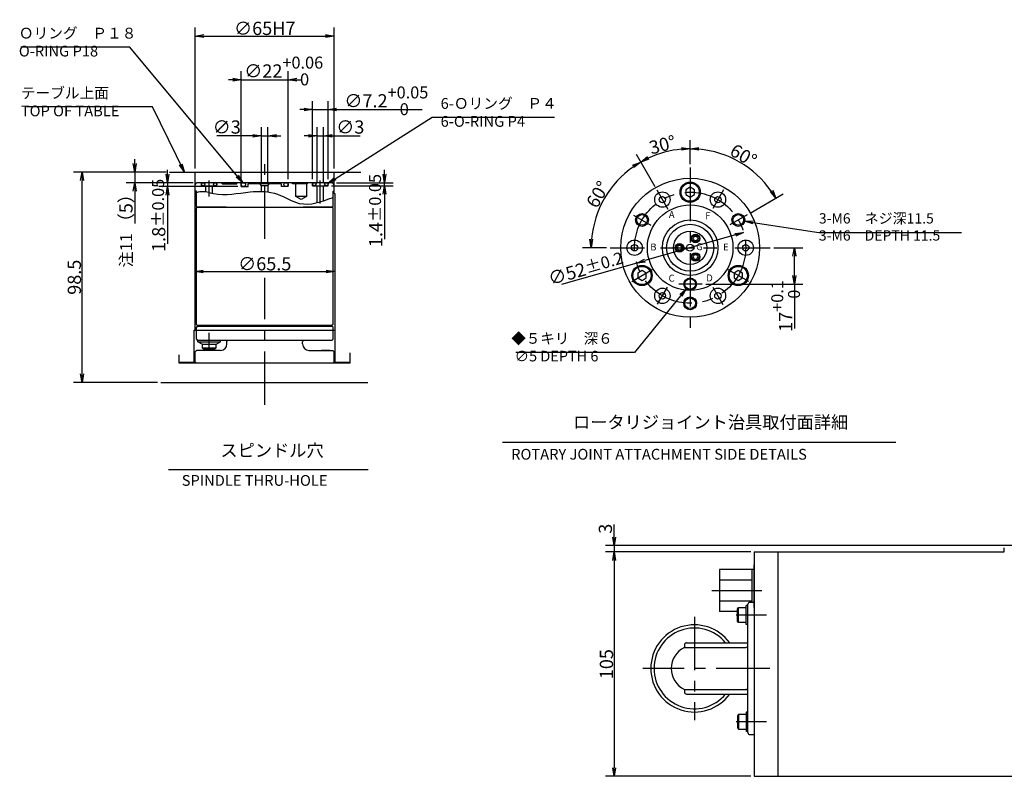
# Model space of a CAD drawing. Extents: x -96 to 1655, y 0 to 1287.
# Drawn here: x 78 to 539, y 933 to 1287 of the extents above; entities that cross this region are included whole.
import ezdxf

# ---------------------------------------------------------------- set-up
doc = ezdxf.new("R2010")
doc.units = 0
doc.header["$LTSCALE"] = 20
doc.linetypes.add('CENTER', pattern=[2, 1.25, -0.25, 0.25, -0.25])
doc.layers.get('0').update_dxf_attribs({"linetype": 'CONTINUOUS'})
doc.layers.add('MAIN0', color=7, linetype='CONTINUOUS')
doc.layers.add('MAIN1', color=7, linetype='CONTINUOUS')
doc.styles.add('KNJYOKO', font='TXT', dxfattribs={"bigfont": 'BIGFONT'})
doc.dimstyles.new('MAIN001', dxfattribs={"dimtxt": 6.2, "dimasz": 4, "dimexe": 4, "dimexo": 1.6, "dimgap": 0.09, "dimtad": 1, "dimdec": 3, "dimtxsty": 'STANDARD', "dimcen": 0.09, "dimaunit": 1, "dimazin": 3, "dimtfac": 0.903226, "dimtdec": 4, "dimtmove": 0, "dimatfit": 3, "dimtvp": 0.580645, "dimtolj": 1, "dimtzin": 0})

# ---------------------------------------------------------------- blocks, each defined once
blk = doc.blocks.new('_OPEN')
at = {"color": 0, "linetype": 'BYBLOCK'}
for p, q in [((-1, 0.166667), (0, 0)), ((0, 0), (-1, -0.166667)), ((0, 0), (-1, 0))]:
    blk.add_line(p, q, dxfattribs=at)
blk = doc.blocks.new('*D72')
at = {"layer": 'MAIN0', "color": 0, "linetype": 'BYBLOCK'}
for p, q in [((391.64, 1219.29), (391.64, 1230.49)), ((375.21, 1208.64), (366.49, 1223.75))]:
    blk.add_line(p, q, dxfattribs=at)
blk.add_arc((391.64, 1180.19), 46.29, 94.9506, 115.0494, dxfattribs=at)
at = {"layer": 'MAIN0', "color": 0, "linetype": 'BYBLOCK', "xscale": 4, "yscale": 4, "zscale": 4}
for p, rotation in [((391.64, 1226.49), 360), ((368.49, 1220.28), 210.0000000000003)]:
    blk.add_blockref('_OPEN', p, dxfattribs=dict(at, rotation=rotation))
at = {"layer": 'MAIN0', "color": 0, "linetype": 'BYBLOCK', "insert": (378.72, 1228.39), "char_height": 6.2, "attachment_point": 5, "rotation": 15}
blk.add_mtext('\\A1;30°', dxfattribs=at)
blk = doc.blocks.new('*D73')
at = {"layer": 'MAIN0', "color": 0, "linetype": 'BYBLOCK'}
for p, q in [((375.21, 1208.64), (366.49, 1223.75)), ((352.54, 1180.19), (341.34, 1180.19))]:
    blk.add_line(p, q, dxfattribs=at)
blk.add_arc((391.64, 1180.19), 46.29, 124.9506, 175.0494, dxfattribs=at)
at = {"layer": 'MAIN0', "color": 0, "linetype": 'BYBLOCK', "xscale": 4, "yscale": 4, "zscale": 4}
for p, rotation in [((368.49, 1220.28), 30.00000000000034), ((345.34, 1180.19), 270)]:
    blk.add_blockref('_OPEN', p, dxfattribs=dict(at, rotation=rotation))
at = {"layer": 'MAIN0', "color": 0, "linetype": 'BYBLOCK', "insert": (348.43, 1205.14), "char_height": 6.2, "attachment_point": 5, "rotation": 60}
blk.add_mtext('\\A1;60°', dxfattribs=at)
blk = doc.blocks.new('*D74')
at = {"layer": 'MAIN0', "color": 0, "linetype": 'BYBLOCK'}
for p, q in [((391.64, 1219.29), (391.64, 1230.49)), ((419.73, 1196.41), (435.19, 1205.34))]:
    blk.add_line(p, q, dxfattribs=at)
blk.add_arc((391.64, 1180.19), 46.29, 34.9506, 85.0494, dxfattribs=at)
at = {"layer": 'MAIN0', "color": 0, "linetype": 'BYBLOCK', "xscale": 4, "yscale": 4, "zscale": 4}
for p, rotation in [((391.64, 1226.49), 180), ((431.73, 1203.34), 300.0000000000001)]:
    blk.add_blockref('_OPEN', p, dxfattribs=dict(at, rotation=rotation))
at = {"layer": 'MAIN0', "color": 0, "linetype": 'BYBLOCK', "insert": (416.58, 1223.4), "char_height": 6.2, "attachment_point": 5, "rotation": 330}
blk.add_mtext('\\A1;60°', dxfattribs=at)
blk = doc.blocks.new('*D75')
at = {"layer": 'MAIN0', "color": 0, "linetype": 'BYBLOCK'}
for p, q in [((430.74, 1180.19), (444.42, 1180.19)), ((440.42, 1167.19), (440.42, 1176.19)), ((398.91, 1163.19), (444.42, 1163.19)), ((440.42, 1163.19), (440.42, 1142.46))]:
    blk.add_line(p, q, dxfattribs=at)
at = {"layer": 'MAIN0', "color": 0, "linetype": 'BYBLOCK', "xscale": 4, "yscale": 4, "zscale": 4}
for p, rotation in [((440.42, 1180.19), 90), ((440.42, 1163.19), 270)]:
    blk.add_blockref('_OPEN', p, dxfattribs=dict(at, rotation=rotation))
at = {"layer": 'MAIN0', "color": 0, "linetype": 'BYBLOCK', "insert": (436.32, 1152.91), "char_height": 6.2, "attachment_point": 5, "rotation": 90}
blk.add_mtext('\\A1;17\\H0.903226x;\\S+0.1^  0;', dxfattribs=at)
blk = doc.blocks.new('*D76')
at = {"layer": 'MAIN0', "color": 0, "linetype": 'BYBLOCK'}
for p, q in [((160.09, 1217.23), (160.09, 1283.26)), ((225.09, 1217.23), (225.09, 1283.26)), ((164.09, 1279.26), (221.09, 1279.26))]:
    blk.add_line(p, q, dxfattribs=at)
at = {"layer": 'MAIN0', "color": 0, "linetype": 'BYBLOCK', "xscale": 4, "yscale": 4, "zscale": 4, "rotation": 180}
blk.add_blockref('_OPEN', (160.09, 1279.26), dxfattribs=at)
at = {"layer": 'MAIN0', "color": 0, "linetype": 'BYBLOCK', "xscale": 4, "yscale": 4, "zscale": 4}
blk.add_blockref('_OPEN', (225.09, 1279.26), dxfattribs=at)
at = {"layer": 'MAIN0', "color": 0, "linetype": 'BYBLOCK', "insert": (192.59, 1282.86), "char_height": 6.2, "attachment_point": 5}
blk.add_mtext('\\A1;∅65H7', dxfattribs=at)
blk = doc.blocks.new('*D77')
at = {"layer": 'MAIN0', "color": 0, "linetype": 'BYBLOCK'}
blk.add_line((163.84, 1169.07), (221.34, 1169.07), dxfattribs=at)
at = {"layer": 'MAIN0', "color": 0, "linetype": 'BYBLOCK', "xscale": 4, "yscale": 4, "zscale": 4, "rotation": 180}
blk.add_blockref('_OPEN', (159.84, 1169.07), dxfattribs=at)
at = {"layer": 'MAIN0', "color": 0, "linetype": 'BYBLOCK', "xscale": 4, "yscale": 4, "zscale": 4}
blk.add_blockref('_OPEN', (225.34, 1169.07), dxfattribs=at)
at = {"layer": 'MAIN0', "color": 0, "linetype": 'BYBLOCK', "insert": (192.59, 1172.67), "char_height": 6.2, "attachment_point": 5}
blk.add_mtext('\\A1;∅65.5', dxfattribs=at)
blk = doc.blocks.new('*D78')
at = {"layer": 'MAIN0', "color": 0, "linetype": 'BYBLOCK'}
for p, q in [((146.41, 1215.63), (103.1, 1215.63)), ((107.1, 1121.13), (107.1, 1211.63)), ((142.35, 1117.13), (103.1, 1117.13))]:
    blk.add_line(p, q, dxfattribs=at)
at = {"layer": 'MAIN0', "color": 0, "linetype": 'BYBLOCK', "xscale": 4, "yscale": 4, "zscale": 4}
for p, rotation in [((107.1, 1215.63), 90), ((107.1, 1117.13), 270)]:
    blk.add_blockref('_OPEN', p, dxfattribs=dict(at, rotation=rotation))
at = {"layer": 'MAIN0', "color": 0, "linetype": 'BYBLOCK', "insert": (103.5, 1166.38), "char_height": 6.2, "attachment_point": 5, "rotation": 90}
blk.add_mtext('\\A1;98.5', dxfattribs=at)
blk = doc.blocks.new('*D79')
at = {"layer": 'MAIN0', "color": 0, "linetype": 'BYBLOCK'}
for p, q in [((214.99, 1212.23), (214.99, 1248.86)), ((222.19, 1212.23), (222.19, 1248.86)), ((210.99, 1244.86), (208.99, 1244.86)), ((214.99, 1244.86), (222.19, 1244.86)), ((226.19, 1244.86), (266.29, 1244.86))]:
    blk.add_line(p, q, dxfattribs=at)
at = {"layer": 'MAIN0', "color": 0, "linetype": 'BYBLOCK', "xscale": 4, "yscale": 4, "zscale": 4}
blk.add_blockref('_OPEN', (214.99, 1244.86), dxfattribs=at)
at = {"layer": 'MAIN0', "color": 0, "linetype": 'BYBLOCK', "xscale": 4, "yscale": 4, "zscale": 4, "rotation": 180}
blk.add_blockref('_OPEN', (222.19, 1244.86), dxfattribs=at)
at = {"layer": 'MAIN0', "color": 0, "linetype": 'BYBLOCK', "insert": (249.49, 1248.96), "char_height": 6.2, "attachment_point": 5}
blk.add_mtext('\\A1;∅7.2\\H0.903226x;\\S+0.05^  0   ;', dxfattribs=at)
blk = doc.blocks.new('*D80')
at = {"layer": 'MAIN0', "color": 0, "linetype": 'BYBLOCK'}
for p, q in [((217.09, 1210.83), (217.09, 1236.58)), ((220.09, 1210.83), (220.09, 1236.58)), ((213.09, 1232.58), (211.09, 1232.58)), ((217.09, 1232.58), (220.09, 1232.58)), ((224.09, 1232.58), (237.22, 1232.58))]:
    blk.add_line(p, q, dxfattribs=at)
at = {"layer": 'MAIN0', "color": 0, "linetype": 'BYBLOCK', "xscale": 4, "yscale": 4, "zscale": 4}
blk.add_blockref('_OPEN', (217.09, 1232.58), dxfattribs=at)
at = {"layer": 'MAIN0', "color": 0, "linetype": 'BYBLOCK', "xscale": 4, "yscale": 4, "zscale": 4, "rotation": 180}
blk.add_blockref('_OPEN', (220.09, 1232.58), dxfattribs=at)
at = {"layer": 'MAIN0', "color": 0, "linetype": 'BYBLOCK', "insert": (232.62, 1236.68), "char_height": 6.2, "attachment_point": 5}
blk.add_mtext('\\A1;∅3', dxfattribs=at)
blk = doc.blocks.new('*D81')
at = {"layer": 'MAIN0', "color": 0, "linetype": 'BYBLOCK'}
for p, q in [((181.59, 1212.23), (181.59, 1262.81)), ((203.59, 1212.23), (203.59, 1262.81)), ((177.59, 1258.81), (175.59, 1258.81)), ((181.59, 1258.81), (203.59, 1258.81)), ((207.59, 1258.81), (209.59, 1258.81))]:
    blk.add_line(p, q, dxfattribs=at)
at = {"layer": 'MAIN0', "color": 0, "linetype": 'BYBLOCK', "xscale": 4, "yscale": 4, "zscale": 4}
blk.add_blockref('_OPEN', (181.59, 1258.81), dxfattribs=at)
at = {"layer": 'MAIN0', "color": 0, "linetype": 'BYBLOCK', "xscale": 4, "yscale": 4, "zscale": 4, "rotation": 180}
blk.add_blockref('_OPEN', (203.59, 1258.81), dxfattribs=at)
at = {"layer": 'MAIN0', "color": 0, "linetype": 'BYBLOCK', "insert": (201.47, 1262.91), "char_height": 6.2, "attachment_point": 5}
blk.add_mtext('\\A1;∅22\\H0.903226x;\\S+0.06^  0;', dxfattribs=at)
blk = doc.blocks.new('*D82')
at = {"layer": 'MAIN0', "color": 0, "linetype": 'BYBLOCK'}
for p, q in [((191.09, 1210.73), (191.09, 1236.58)), ((194.09, 1210.73), (194.09, 1236.58)), ((187.09, 1232.58), (170.21, 1232.58)), ((191.09, 1232.58), (194.09, 1232.58)), ((198.09, 1232.58), (200.09, 1232.58))]:
    blk.add_line(p, q, dxfattribs=at)
at = {"layer": 'MAIN0', "color": 0, "linetype": 'BYBLOCK', "xscale": 4, "yscale": 4, "zscale": 4}
blk.add_blockref('_OPEN', (191.09, 1232.58), dxfattribs=at)
at = {"layer": 'MAIN0', "color": 0, "linetype": 'BYBLOCK', "xscale": 4, "yscale": 4, "zscale": 4, "rotation": 180}
blk.add_blockref('_OPEN', (194.09, 1232.58), dxfattribs=at)
at = {"layer": 'MAIN0', "color": 0, "linetype": 'BYBLOCK', "insert": (174.81, 1236.68), "char_height": 6.2, "attachment_point": 5}
blk.add_mtext('\\A1;∅3', dxfattribs=at)
blk = doc.blocks.new('*D83')
at = {"layer": 'MAIN0', "color": 0, "linetype": 'BYBLOCK'}
for p, q in [((131.76, 1219.63), (131.76, 1221.63)), ((146.41, 1215.63), (127.76, 1215.63)), ((131.76, 1215.63), (131.76, 1210.63)), ((159.07, 1210.63), (127.76, 1210.63)), ((131.76, 1206.63), (131.76, 1191.52))]:
    blk.add_line(p, q, dxfattribs=at)
at = {"layer": 'MAIN0', "color": 0, "linetype": 'BYBLOCK', "xscale": 4, "yscale": 4, "zscale": 4}
for p, rotation in [((131.76, 1215.63), 270), ((131.76, 1210.63), 90)]:
    blk.add_blockref('_OPEN', p, dxfattribs=dict(at, rotation=rotation))
at = {"layer": 'MAIN0', "color": 0, "linetype": 'BYBLOCK', "insert": (127.66, 1198.72), "char_height": 6.2, "attachment_point": 5, "rotation": 90, "style": 'KNJYOKO'}
blk.add_mtext('\\A1;（5）', dxfattribs=at)
blk = doc.blocks.new('*D84')
at = {"layer": 'MAIN0', "color": 0, "linetype": 'BYBLOCK'}
for p, q in [((248.6, 1214.63), (248.6, 1216.63)), ((223.79, 1209.23), (252.6, 1209.23)), ((226.11, 1210.63), (252.6, 1210.63)), ((248.6, 1209.23), (248.6, 1210.63)), ((248.6, 1205.23), (248.6, 1184.24))]:
    blk.add_line(p, q, dxfattribs=at)
at = {"layer": 'MAIN0', "color": 0, "linetype": 'BYBLOCK', "xscale": 4, "yscale": 4, "zscale": 4}
for p, rotation in [((248.6, 1210.63), 269.9999999998267), ((248.6, 1209.23), 89.99999999982668)]:
    blk.add_blockref('_OPEN', p, dxfattribs=dict(at, rotation=rotation))
at = {"layer": 'MAIN0', "color": 0, "linetype": 'BYBLOCK', "insert": (244.5, 1197.59), "char_height": 6.2, "attachment_point": 5, "rotation": 90}
blk.add_mtext('\\A1;1.4\\H0.903226x;±0.05', dxfattribs=at)
blk = doc.blocks.new('*D85')
at = {"layer": 'MAIN0', "color": 0, "linetype": 'BYBLOCK'}
for p, q in [((147.08, 1214.63), (147.08, 1216.63)), ((159.07, 1210.63), (143.08, 1210.63)), ((179.99, 1208.83), (143.08, 1208.83)), ((147.08, 1210.63), (147.08, 1208.83)), ((147.08, 1204.83), (147.08, 1181.99))]:
    blk.add_line(p, q, dxfattribs=at)
at = {"layer": 'MAIN0', "color": 0, "linetype": 'BYBLOCK', "xscale": 4, "yscale": 4, "zscale": 4}
for p, rotation in [((147.08, 1210.63), 270.0000000004342), ((147.08, 1208.83), 90.00000000043424)]:
    blk.add_blockref('_OPEN', p, dxfattribs=dict(at, rotation=rotation))
at = {"layer": 'MAIN0', "color": 0, "linetype": 'BYBLOCK', "insert": (142.98, 1195.34), "char_height": 6.2, "attachment_point": 5, "rotation": 90}
blk.add_mtext('\\A1;1.8\\H0.903226x;±0.05', dxfattribs=at)
blk = doc.blocks.new('*D86')
at = {"layer": 'MAIN0', "color": 0, "linetype": 'BYBLOCK'}
for p, q in [((412.79, 1186.25), (370.49, 1174.14)), ((366.64, 1173.03), (331.38, 1162.94))]:
    blk.add_line(p, q, dxfattribs=at)
at = {"layer": 'MAIN0', "color": 0, "linetype": 'BYBLOCK', "xscale": 4, "yscale": 4, "zscale": 4}
for p, rotation in [((416.63, 1187.35), 15.97807984522399), ((366.64, 1173.03), 195.978079845224)]:
    blk.add_blockref('_OPEN', p, dxfattribs=dict(at, rotation=rotation))
at = {"layer": 'MAIN0', "color": 0, "linetype": 'BYBLOCK', "insert": (342.8, 1170.47), "char_height": 6.2, "attachment_point": 5, "rotation": 15.9781}
blk.add_mtext('\\A1;∅52\\H0.903226x;±0.2', dxfattribs=at)
blk = doc.blocks.new('*D93')
at = {"layer": 'MAIN0', "color": 0, "linetype": 'BYBLOCK'}
for p, q in [((356.06, 1044.79), (356.06, 1050.67)), ((545.03, 1040.79), (352.06, 1040.79)), ((420.03, 1037.79), (352.06, 1037.79)), ((356.06, 1040.79), (356.06, 1037.79)), ((356.06, 1033.79), (356.06, 1031.79))]:
    blk.add_line(p, q, dxfattribs=at)
at = {"layer": 'MAIN0', "color": 0, "linetype": 'BYBLOCK', "xscale": 4, "yscale": 4, "zscale": 4}
for p, rotation in [((356.06, 1040.79), 270), ((356.06, 1037.79), 90)]:
    blk.add_blockref('_OPEN', p, dxfattribs=dict(at, rotation=rotation))
at = {"layer": 'MAIN0', "color": 0, "linetype": 'BYBLOCK', "insert": (351.96, 1048.67), "char_height": 6.2, "attachment_point": 5, "rotation": 90}
blk.add_mtext('\\A1;3', dxfattribs=at)
blk = doc.blocks.new('*D94')
at = {"layer": 'MAIN0', "color": 0, "linetype": 'BYBLOCK'}
for p, q in [((420.03, 1037.79), (352.06, 1037.79)), ((356.06, 1033.79), (356.06, 936.79)), ((420.03, 932.79), (352.06, 932.79))]:
    blk.add_line(p, q, dxfattribs=at)
at = {"layer": 'MAIN0', "color": 0, "linetype": 'BYBLOCK', "xscale": 4, "yscale": 4, "zscale": 4}
for p, rotation in [((356.06, 1037.79), 90), ((356.06, 932.79), 270)]:
    blk.add_blockref('_OPEN', p, dxfattribs=dict(at, rotation=rotation))
at = {"layer": 'MAIN0', "color": 0, "linetype": 'BYBLOCK', "insert": (352.46, 985.29), "char_height": 6.2, "attachment_point": 5, "rotation": 90}
blk.add_mtext('\\A1;105', dxfattribs=at)

msp = doc.modelspace()

# ---------------------------------------------------------------- linework, layer by layer
at = {"layer": 'MAIN0', "color": 12, "linetype": 'CENTER'}
for p, q in [((192.592, 1184.3703), (192.592, 1222.2799)), ((192.592, 1106.6902), (192.592, 1166.0703))]:
    msp.add_line(p, q, dxfattribs=at)
at = {"layer": 'MAIN0', "color": 3, "linetype": 'CENTER'}
for p, q in [((391.6377, 1217.6911), (391.6377, 1142.6911)), ((166.592, 1204.2357), (166.592, 1211.6628)), ((218.592, 1200.9505), (218.592, 1211.6628)), ((376.0107, 1207.2578), (381.1968, 1198.2753)), ((407.2387, 1207.2127), (402.2533, 1198.5779)), ((365.1479, 1195.485), (373.2641, 1190.7991)), ((418.3474, 1195.6119), (410.2729, 1190.9501)), ((354.1377, 1180.1911), (370.2346, 1180.1911)), ((377.822, 1180.1911), (393.7817, 1180.1911)), ((397.9163, 1180.1911), (404.0767, 1180.1911)), ((412.5071, 1180.1911), (429.1377, 1180.1911)), ((364.2867, 1164.4), (373.928, 1169.9663)), ((419.0994, 1164.336), (409.4719, 1169.8945)), ((376.3668, 1153.7411), (380.9958, 1161.7588)), ((397.3058, 1163.1911), (386.2841, 1163.1911)), ((407.0829, 1153.4392), (402.3501, 1161.6366)), ((166.592, 1132.4491), (166.592, 1140.3553)), ((427.3292, 1008.2905), (413.1255, 1008.2905)), ((427.3292, 958.2905), (413.1255, 958.2905))]:
    msp.add_line(p, q, dxfattribs=at)
at = {"layer": 'MAIN0', "color": 3, "linetype": 'CONTINUOUS'}
for p, q in [((148.0146, 1215.6341), (237.5726, 1215.6341)), ((160.092, 1205.6341), (160.092, 1215.6341)), ((225.092, 1205.6341), (225.092, 1215.6341)), ((160.092, 1209.6341), (160.6693, 1210.6341)), ((160.092, 1206.6341), (160.092, 1209.6341)), ((224.5146, 1210.6341), (160.6693, 1210.6341)), ((162.992, 1209.2341), (162.992, 1210.6341)), ((162.992, 1209.2341), (170.192, 1209.2341)), ((165.092, 1206.418), (165.092, 1209.2341)), ((168.092, 1205.6905), (168.092, 1209.2341)), ((170.192, 1209.2341), (170.192, 1210.6341)), ((172.592, 1210.1341), (172.592, 1210.6341)), ((172.592, 1210.1341), (179.592, 1210.1341)), ((179.592, 1210.1341), (179.592, 1210.6341)), ((181.592, 1208.8341), (181.592, 1210.6341)), ((181.592, 1208.8341), (184.792, 1208.8341)), ((200.392, 1210.1341), (184.792, 1210.1341)), ((184.792, 1208.8341), (184.792, 1210.1341)), ((191.092, 1209.1341), (190.5146, 1210.1341)), ((191.092, 1206.5253), (191.092, 1209.1341)), ((194.092, 1209.1341), (191.092, 1209.1341)), ((194.092, 1209.1341), (194.6693, 1210.1341)), ((194.092, 1209.1341), (194.092, 1206.2874)), ((200.392, 1208.8341), (200.392, 1210.1341)), ((203.592, 1208.8341), (200.392, 1208.8341)), ((203.592, 1208.8341), (203.592, 1210.6341)), ((205.592, 1210.1341), (205.592, 1210.6341)), ((212.592, 1210.1341), (205.592, 1210.1341)), ((207.092, 1209.7341), (206.692, 1210.1341)), ((207.092, 1204.1341), (207.092, 1209.7341)), ((212.492, 1210.1341), (212.092, 1209.7341)), ((212.092, 1209.7341), (212.092, 1204.1341)), ((212.592, 1210.1341), (212.592, 1210.6341)), ((214.992, 1209.2341), (214.992, 1210.6341)), ((214.992, 1209.2341), (222.192, 1209.2341)), ((217.092, 1201.3122), (217.092, 1209.2341)), ((220.092, 1202.1699), (220.092, 1209.2341)), ((222.192, 1209.2341), (222.192, 1210.6341)), ((225.092, 1209.6341), (224.5146, 1210.6341)), ((225.092, 1206.6341), (225.092, 1209.6341)), ((391.6377, 1208.5005), (389.6377, 1207.3458)), ((389.6377, 1207.3458), (389.6377, 1205.0364)), ((393.6377, 1207.3458), (391.6377, 1208.5005)), ((393.6377, 1205.0364), (393.6377, 1207.3458)), ((159.842, 1205.6341), (159.842, 1141.6341)), ((159.842, 1205.6341), (160.092, 1205.6341)), ((160.592, 1206.6341), (160.092, 1206.6341)), ((160.592, 1199.5341), (160.592, 1206.6341)), ((212.092, 1204.1341), (207.092, 1204.1341)), ((209.592, 1202.6907), (207.092, 1204.1341)), ((212.092, 1204.1341), (209.592, 1202.6907)), ((224.592, 1199.5341), (224.592, 1206.6341)), ((224.592, 1206.6341), (225.092, 1206.6341)), ((225.092, 1205.6341), (225.342, 1205.6341)), ((225.342, 1205.6341), (225.342, 1141.6341)), ((389.6377, 1205.0364), (391.6377, 1203.8817)), ((391.6377, 1203.8817), (393.6377, 1205.0364)), ((160.992, 1199.1341), (160.592, 1199.5341)), ((160.592, 1198.7341), (160.992, 1199.1341)), ((160.592, 1144.3341), (160.592, 1198.7341)), ((174.592, 1199.1341), (160.992, 1199.1341)), ((160.992, 1199.1341), (224.192, 1199.1341)), ((224.192, 1199.1341), (210.592, 1199.1341)), ((224.192, 1199.1341), (224.592, 1199.5341)), ((224.592, 1198.7341), (224.192, 1199.1341)), ((224.592, 1144.3341), (224.592, 1198.7341)), ((393.5604, 1185.5212), (392.983, 1184.5212)), ((392.983, 1184.5212), (393.5604, 1183.5212)), ((394.7151, 1185.5212), (393.5604, 1185.5212)), ((395.2924, 1184.5212), (394.7151, 1185.5212)), ((394.7151, 1183.5212), (395.2924, 1184.5212)), ((386.0604, 1181.1911), (385.483, 1180.1911)), ((385.483, 1180.1911), (386.0604, 1179.1911)), ((387.2151, 1181.1911), (386.0604, 1181.1911)), ((387.7924, 1180.1911), (387.2151, 1181.1911)), ((387.2151, 1179.1911), (387.7924, 1180.1911)), ((393.5604, 1183.5212), (394.7151, 1183.5212)), ((386.0604, 1179.1911), (387.2151, 1179.1911)), ((393.5604, 1176.8609), (392.983, 1175.8609)), ((392.983, 1175.8609), (393.5604, 1174.8609)), ((394.7151, 1176.8609), (393.5604, 1176.8609)), ((393.5604, 1174.8609), (394.7151, 1174.8609)), ((395.2924, 1175.8609), (394.7151, 1176.8609)), ((394.7151, 1174.8609), (395.2924, 1175.8609)), ((369.1211, 1169.5005), (367.1211, 1168.3458)), ((367.1211, 1168.3458), (367.1211, 1166.0364)), ((367.1211, 1166.0364), (369.1211, 1164.8817)), ((371.1211, 1168.3458), (369.1211, 1169.5005)), ((369.1211, 1164.8817), (371.1211, 1166.0364)), ((371.1211, 1166.0364), (371.1211, 1168.3458)), ((414.1544, 1169.5005), (412.1544, 1168.3458)), ((412.1544, 1168.3458), (412.1544, 1166.0364)), ((412.1544, 1166.0364), (414.1544, 1164.8817)), ((416.1544, 1168.3458), (414.1544, 1169.5005)), ((414.1544, 1164.8817), (416.1544, 1166.0364)), ((416.1544, 1166.0364), (416.1544, 1168.3458)), ((160.992, 1143.9341), (160.592, 1144.3341)), ((160.992, 1143.4341), (160.592, 1143.0341)), ((160.592, 1137.3341), (160.592, 1143.0341)), ((160.992, 1143.9341), (224.192, 1143.9341)), ((160.992, 1143.4341), (224.192, 1143.4341)), ((162.592, 1143.4341), (162.592, 1143.9341)), ((222.592, 1143.4341), (222.592, 1143.9341)), ((224.592, 1144.3341), (224.192, 1143.9341)), ((224.192, 1143.4341), (224.592, 1143.0341)), ((224.592, 1137.3341), (224.592, 1143.0341)), ((159.592, 1126.6341), (159.592, 1141.6341)), ((159.592, 1141.6341), (225.592, 1141.6341)), ((225.592, 1126.6341), (225.592, 1141.6341)), ((160.592, 1137.3341), (160.992, 1136.9341)), ((160.992, 1136.9341), (224.192, 1136.9341)), ((161.342, 1136.9341), (171.842, 1136.9341)), ((161.342, 1136.1341), (161.342, 1136.9341)), ((161.342, 1136.1341), (171.842, 1136.1341)), ((163.342, 1134.9794), (161.342, 1136.1341)), ((163.342, 1134.9794), (163.342, 1133.3341)), ((163.342, 1134.9794), (169.842, 1134.9794)), ((163.342, 1133.3341), (164.0348, 1132.9341)), ((163.342, 1133.3341), (169.842, 1133.3341)), ((169.1492, 1132.9341), (169.842, 1133.3341)), ((169.842, 1134.9794), (171.842, 1136.1341)), ((169.842, 1133.3341), (169.842, 1134.9794)), ((171.842, 1136.1341), (171.842, 1136.9341)), ((174.592, 1136.7341), (174.592, 1136.9341)), ((174.592, 1136.7341), (174.892, 1136.1578)), ((174.892, 1135.1341), (174.892, 1136.1578)), ((210.592, 1136.7341), (210.292, 1136.1578)), ((210.292, 1135.1341), (210.292, 1136.1578)), ((210.592, 1136.7341), (210.592, 1136.9341)), ((224.592, 1137.3341), (224.192, 1136.9341)), ((152.592, 1126.1341), (152.592, 1130.1089)), ((160.092, 1131.5341), (160.692, 1132.1341)), ((160.092, 1126.7341), (160.092, 1131.5341)), ((171.892, 1132.1341), (160.692, 1132.1341)), ((164.0348, 1132.9341), (169.1492, 1132.9341)), ((213.292, 1132.1341), (224.492, 1132.1341)), ((223.092, 1132.1341), (219.092, 1132.1341)), ((225.092, 1131.5341), (224.492, 1132.1341)), ((225.092, 1126.7341), (225.092, 1131.5341)), ((232.592, 1126.1341), (232.592, 1130.9367)), ((152.592, 1126.6341), (160.092, 1126.6341)), ((232.592, 1126.1341), (152.592, 1126.1341)), ((160.092, 1126.7341), (160.692, 1126.1341)), ((224.492, 1126.1341), (225.092, 1126.7341)), ((225.092, 1126.6341), (232.592, 1126.6341)), ((143.9496, 1117.1341), (240.8854, 1117.1341)), ((303.8844, 1089.216), (487.8402, 1089.216)), ((147.5051, 1076.3993), (240.9707, 1076.3993)), ((421.6286, 1037.7905), (432.6286, 1037.7905)), ((421.6286, 1037.7905), (421.6286, 932.7905)), ((432.6286, 1037.7905), (432.6286, 932.7905)), ((432.6286, 1037.7905), (538.6286, 1037.7905)), ((432.6286, 1037.7905), (432.6286, 932.7905)), ((538.6286, 1037.7905), (538.6286, 1039.7905)), ((420.4286, 1029.6055), (405.4286, 1029.6055)), ((420.4286, 1029.7905), (421.6286, 1029.7905)), ((421.6286, 1011.7905), (421.6286, 1031.7905)), ((405.4286, 1024.698), (420.4286, 1024.698)), ((405.4286, 1014.8831), (420.4286, 1014.8831)), ((413.8286, 1009.9756), (405.4286, 1009.9756)), ((413.8286, 1011.0977), (414.2286, 1011.7905)), ((413.8286, 1005.4833), (413.8286, 1011.0977)), ((414.2286, 1011.7905), (417.8286, 1011.7905)), ((414.2286, 1004.7905), (414.2286, 1011.7905)), ((417.8286, 1003.7905), (417.8286, 1012.7905)), ((418.6286, 1012.7905), (417.8286, 1012.7905)), ((414.2286, 1004.7905), (413.8286, 1005.4833)), ((417.8286, 1004.7905), (414.2286, 1004.7905)), ((418.6286, 1003.7905), (417.8286, 1003.7905)), ((414.2286, 961.7905), (413.8286, 961.0977)), ((413.8286, 961.0977), (413.8286, 955.4833)), ((414.2286, 961.7905), (414.2286, 954.7905)), ((417.8286, 961.7905), (414.2286, 961.7905)), ((417.8286, 962.7905), (417.8286, 953.7905)), ((418.6286, 962.7905), (417.8286, 962.7905)), ((413.8286, 955.4833), (414.2286, 954.7905)), ((414.2286, 954.7905), (417.8286, 954.7905)), ((418.6286, 953.7905), (417.8286, 953.7905)), ((421.6286, 932.7905), (432.6286, 932.7905)), ((432.6286, 932.7905), (546.6286, 932.7905))]:
    msp.add_line(p, q, dxfattribs=at)
at = {"layer": 'MAIN0', "color": 7, "linetype": 'CONTINUOUS'}
for p, q in [((405.4286, 1029.6055), (405.4286, 1009.9756)), ((420.4286, 1029.7905), (420.4286, 1026.7905)), ((420.4286, 1029.6054), (420.4286, 1014.2905))]:
    msp.add_line(p, q, dxfattribs=at)
at = {"layer": 'MAIN0', "color": 2, "linetype": 'CENTER'}
msp.add_line((401.8336, 1019.7905), (425.2389, 1019.7905), dxfattribs=at)
at = {"layer": 'MAIN0', "color": 3, "linetype": 'CONTINUOUS'}
for centre, radius in [((391.6377, 1180.1911), 32.5), ((391.6377, 1206.1911), 4.75), ((391.6377, 1206.1911), 4.25), ((378.6377, 1202.7077), 3.6), ((378.6377, 1202.7077), 1.5), ((404.6377, 1202.7077), 3.6), ((404.6377, 1202.7077), 1.5), ((391.6377, 1180.1911), 20), ((369.1211, 1193.1911), 3), ((369.1211, 1193.1911), 2.5), ((414.1544, 1193.1911), 3), ((414.1544, 1193.1911), 2.5), ((391.6377, 1180.1911), 13), ((391.6377, 1180.1911), 11), ((391.6377, 1180.1911), 7.8), ((394.1377, 1184.5212), 2), ((394.1377, 1184.5212), 1.6211), ((365.6377, 1180.1911), 3.6), ((365.6377, 1180.1911), 1.5), ((386.6377, 1180.1911), 2), ((386.6377, 1180.1911), 1.6211), ((391.6377, 1180.1911), 1.65), ((417.6377, 1180.1911), 3.6), ((417.6377, 1180.1911), 1.5), ((394.1377, 1175.8609), 2), ((394.1377, 1175.8609), 1.6211), ((369.1211, 1167.1911), 4.75), ((369.1211, 1167.1911), 4.25), ((414.1544, 1167.1911), 4.75), ((414.1544, 1167.1911), 4.25), ((391.6377, 1163.1911), 2.9), ((391.6377, 1163.1911), 2.5), ((378.6377, 1157.6744), 3.6), ((404.6377, 1157.6744), 3.6), ((378.6377, 1157.6744), 1.5), ((391.6377, 1154.1911), 3), ((391.6377, 1154.1911), 2.5), ((404.6377, 1157.6744), 1.5)]:
    msp.add_circle(centre, radius, dxfattribs=at)
at = {"layer": 'MAIN0', "color": 3, "linetype": 'CENTER'}
msp.add_circle((391.6377, 1180.1911), 26, dxfattribs=at)
at = {"layer": 'MAIN0', "color": 3, "linetype": 'CONTINUOUS'}
for centre, start, end in [((171.892, 1135.1341), 270, 360), ((213.292, 1135.1341), 180, 270)]:
    msp.add_arc(centre, 3, start, end, dxfattribs=at)
for centre, major_axis, ratio in [((163.792, 1209.9341), (0.8, 0), 0.875), ((169.392, 1209.9341), (-0.8, 0), 0.875), ((182.592, 1209.7341), (1, 0), 0.9), ((202.592, 1209.7341), (-1, 0), 0.9), ((215.792, 1209.9341), (0.8, 0), 0.875), ((221.392, 1209.9341), (-0.8, 0), 0.875)]:
    msp.add_ellipse(centre, major_axis=major_axis, ratio=ratio, dxfattribs=at)
msp.add_open_spline([(160.6243, 1206.0217), (161.3087, 1206.2357), (163.915, 1207.0504), (172.2907, 1203.8189), (184.2199, 1206.8319), (198.3065, 1206.6054), (210.0654, 1198.459), (219.1808, 1201.7749), (224.592, 1203.7433)], degree=3, knots=[0, 0, 0, 0, 2.12124777, 8.07812307, 25.2920913, 38.20120947, 49.20317877, 65.2748964, 65.2748964, 65.2748964, 65.2748964], dxfattribs=at)
at = {"layer": 'MAIN1', "color": 3, "linetype": 'CONTINUOUS'}
for p, q in [((419.6286, 1014.2905), (421.6286, 1014.2905)), ((421.6286, 1014.2905), (421.6286, 952.2905)), ((418.6286, 953.2905), (418.6286, 1013.2905)), ((389.9882, 995.2905), (418.6286, 995.2905)), ((388.9882, 994.2905), (388.9882, 993.1091)), ((388.9882, 993.1091), (417.6286, 993.1091)), ((388.9882, 973.4719), (417.6286, 973.4719)), ((388.9882, 973.4719), (388.9882, 972.2905)), ((389.9882, 971.2905), (418.6286, 971.2905)), ((419.6286, 952.2905), (421.6286, 952.2905))]:
    msp.add_line(p, q, dxfattribs=at)
at = {"layer": 'MAIN1', "color": 4, "linetype": 'CENTER'}
for p, q in [((393.6286, 1007.4865), (393.6286, 959.0945)), ((428.8669, 983.2905), (369.4326, 983.2905))]:
    msp.add_line(p, q, dxfattribs=at)
at = {"layer": 'MAIN1', "color": 3, "linetype": 'CONTINUOUS'}
for centre, radius, start, end in [((419.6286, 1013.2905), 1, 90, 180), ((393.6286, 983.2905), 20.4, 36.031879, 323.968121), ((393.6286, 983.2905), 18.9, 39.414098, 320.585902), ((389.9882, 994.2905), 1, 90, 180), ((393.6286, 983.2905), 10.86, 115.296168, 244.703832), ((417.6286, 994.1091), 1, 270, 360), ((389.9882, 972.2905), 1, 180, 270), ((417.6286, 972.4719), 1, 360, 450), ((419.6286, 953.2905), 1, 180, 270)]:
    msp.add_arc(centre, radius, start, end, dxfattribs=at)

# ---------------------------------------------------------------- texts
at = {"layer": 'MAIN0', "color": 3, "linetype": 'CONTINUOUS', "attachment_point": 1, "style": 'KNJYOKO'}
for s, insert, char_height in [('{\\H0.63x;{Ｏリング\u3000Ｐ１８\\PO-RING P18}}', (77.527, 1283.1379), 8), ('{\\H0.63x;{6-Ｏリング\u3000Ｐ４\\P6-O-RING P4}}', (274.8864, 1250.2485), 8), ('{\\H0.60x;{3-M6\u3000ネジ深11.5\\P3-M6\u3000DEPTH 11.5}}', (451.8633, 1196.3269), 8), ('{\\H0.62x;{◆５キリ\u3000深６\\P ∅5 DEPTH 6}}', (307.9903, 1140.2107), 8), ('{\\H0.59x;{ロータリジョイント治具取付面詳細}}', (336.8264, 1101.4595), 10), ('{\\H0.59x;{スピンドル穴}}', (171.861, 1088.2844), 10)]:
    msp.add_mtext(s, dxfattribs=dict(at, insert=insert, char_height=char_height))
at = {"layer": 'MAIN0', "color": 4, "linetype": 'CONTINUOUS', "insert": (78.4476, 1255.1426), "char_height": 8, "attachment_point": 1, "style": 'KNJYOKO'}
msp.add_mtext('{\\H0.63x;{テーブル上面\\PTOP OF TABLE}}', dxfattribs=at)
at = {"layer": 'MAIN0', "color": 3, "linetype": 'CONTINUOUS', "attachment_point": 1}
for s, insert, char_height in [('{\\H0.81x;{A}}', (381.6589, 1197.3328), 4), ('{\\H0.81x;{F}}', (398.7381, 1196.771), 4), ('{\\H0.81x;{B}}', (373.0069, 1182.1637), 4), ('{\\H0.81x;{G}}', (394.4584, 1182.2909), 4), ('{\\H0.81x;{E}}', (407.053, 1182.1637), 4), ('{\\H0.81x;{C}}', (381.5465, 1167.5565), 4), ('{\\H0.81x;{D}}', (399.1876, 1167.6688), 4), ('{\\H0.63x;{ROTARY JOINT ATTACHMENT SIDE DETAILS}}', (307.8902, 1086.0482), 8), ('{\\H0.63x;{SPINDLE THRU-HOLE}}', (153.7463, 1073.802), 8)]:
    msp.add_mtext(s, dxfattribs=dict(at, insert=insert, char_height=char_height))
at = {"layer": 'MAIN0', "color": 3, "linetype": 'CONTINUOUS', "insert": (124.9354, 1170.9375), "char_height": 6.2, "attachment_point": 1, "rotation": 90, "style": 'KNJYOKO'}
msp.add_mtext('{\\H0.90x;{注11}}', dxfattribs=at)

# ---------------------------------------------------------------- dimensions: what is measured, and where the dimension line sits
at = {"layer": 'MAIN0', "color": 3, "linetype": 'CONTINUOUS'}
for base, p1, p2, text, picture, middle in [((160.092, 1279.2571), (225.092, 1215.6341), (160.092, 1215.6341), '\\A1;∅65H7', '*D76', (192.592, 1279.7571)), ((159.842, 1169.0703), (225.342, 1141.6341), (159.842, 1141.6341), '\\A1;∅65.5', '*D77', (192.592, 1169.5703))]:
    dim = msp.add_linear_dim(base=base, p1=p1, p2=p2, text=text, dimstyle='MAIN001', override={"dimasz": 4, "dimblk1": 'OPEN', "dimblk2": 'OPEN', "dimsah": 1}, dxfattribs=at)
    dim.commit()
    dim.dimension.update_dxf_attribs({"geometry": picture, "text_midpoint": middle})
for base, p1, p2, text, override, picture, middle in [((181.592, 1258.8058), (203.592, 1210.6341), (181.592, 1210.6341), '\\A1;∅22\\H0.903226x;\\S+0.06^  0;', {"dimasz": 4, "dimblk1": 'OPEN', "dimblk2": 'OPEN', "dimsah": 1, "dimtol": 1, "dimtp": 0.06, "dimtm": 0, "dimtdec": 2, "dimatfit": 0}, '*D81', (193.3192, 1259.8058)), ((214.992, 1244.8642), (222.192, 1210.6341), (214.992, 1210.6341), '\\A1;∅7.2\\H0.903226x;\\S+0.05^  0   ;', {"dimasz": 4, "dimblk1": 'OPEN', "dimblk2": 'OPEN', "dimsah": 1, "dimatfit": 0}, '*D79', (240.4888, 1245.8642)), ((191.092, 1232.5842), (194.092, 1209.1341), (191.092, 1209.1341), '\\A1;∅3', {"dimasz": 4, "dimblk1": 'OPEN', "dimblk2": 'OPEN', "dimsah": 1, "dimatfit": 0}, '*D82', (174.807, 1233.5842)), ((217.092, 1232.5842), (220.092, 1209.2341), (217.092, 1209.2341), '\\A1;∅3', {"dimasz": 4, "dimblk1": 'OPEN', "dimblk2": 'OPEN', "dimsah": 1, "dimatfit": 0}, '*D80', (232.6196, 1233.5842))]:
    dim = msp.add_linear_dim(base=base, p1=p1, p2=p2, text=text, dimstyle='MAIN001', override=override, dxfattribs=at)
    dim.commit()
    dim.dimension.update_dxf_attribs({"geometry": picture, "text_midpoint": middle, "dimtype": 160})
for base, line1, line2, picture, middle in [((379.6559, 1224.9078), ((391.6377, 1217.6911), (391.6377, 1216.6911)), ((376.5107, 1206.3918), (376.0107, 1207.2578)), '*D72', (379.5265, 1225.3907)), ((414.7848, 1220.283), ((418.3474, 1195.6119), (417.4814, 1195.1119)), ((391.6377, 1216.6911), (391.6377, 1217.6911)), '*D74', (415.0348, 1220.716)), ((351.5458, 1203.3381), ((376.0107, 1207.2578), (376.5107, 1206.3918)), ((353.1377, 1180.1911), (354.1377, 1180.1911)), '*D73', (351.1128, 1203.5881))]:
    dim = msp.add_angular_dim_2l(base=base, line1=line1, line2=line2, dimstyle='MAIN001', override={"dimasz": 4, "dimblk1": 'OPEN', "dimblk2": 'OPEN', "dimsah": 1, "dimazin": 2}, dxfattribs=at)
    dim.commit()
    dim.dimension.update_dxf_attribs({"geometry": picture, "text_midpoint": middle, "dimtype": 162})
dim = msp.add_linear_dim(base=(131.758, 1215.6341), p1=(160.6693, 1210.6341), p2=(148.0146, 1215.6341), angle=90, text='\\A1;（5）', dimstyle='MAIN001', override={"dimasz": 4, "dimtxsty": 'KNJYOKO', "dimblk1": 'OPEN', "dimblk2": 'OPEN', "dimsah": 1, "dimatfit": 0}, dxfattribs=at)
dim.commit()
dim.dimension.update_dxf_attribs({"geometry": '*D83', "text_midpoint": (130.758, 1198.7242), "dimtype": 160})
for base, p1, p2, override, picture, middle in [((147.0761, 1210.6341), (181.592, 1208.8341), (160.6693, 1210.6341), {"dimasz": 4, "dimblk1": 'OPEN', "dimblk2": 'OPEN', "dimsah": 1, "dimtol": 1, "dimtp": 0.05, "dimtm": 0.05, "dimtdec": 2, "dimatfit": 0}, '*D85', (146.0761, 1187.1929)), ((248.5977, 1209.2341), (224.5146, 1210.6341), (222.192, 1209.2341), {"dimasz": 4, "dimblk1": 'OPEN', "dimblk2": 'OPEN', "dimsah": 1, "dimtol": 1, "dimtp": 0.05, "dimtm": 0.05, "dimtdec": 2, "dimatfit": 0}, '*D84', (247.5977, 1189.4387)), ((440.4203, 1163.1911), (429.1377, 1180.1911), (397.3058, 1163.1911), {"dimasz": 4, "dimblk1": 'OPEN', "dimblk2": 'OPEN', "dimsah": 1, "dimtol": 1, "dimtp": 0.1, "dimtm": 0, "dimtdec": 1}, '*D75', (439.4203, 1146.5623)), ((356.0559, 1040.7905), (421.6286, 1037.7905), (546.6286, 1040.7905), {"dimasz": 4, "dimblk1": 'OPEN', "dimblk2": 'OPEN', "dimsah": 1, "dimatfit": 0}, '*D93', (355.0559, 1048.6673))]:
    dim = msp.add_linear_dim(base=base, p1=p1, p2=p2, angle=90, dimstyle='MAIN001', override=override, dxfattribs=at)
    dim.commit()
    dim.dimension.update_dxf_attribs({"geometry": picture, "text_midpoint": middle, "dimtype": 160})
for base, p1, p2, picture, middle in [((107.1038, 1117.1341), (148.0146, 1215.6341), (143.9496, 1117.1341), '*D78', (106.6038, 1166.3841)), ((356.0559, 1037.7905), (421.6286, 932.7905), (421.6286, 1037.7905), '*D94', (355.5559, 985.2905))]:
    dim = msp.add_linear_dim(base=base, p1=p1, p2=p2, angle=90, dimstyle='MAIN001', override={"dimasz": 4, "dimblk1": 'OPEN', "dimblk2": 'OPEN', "dimsah": 1}, dxfattribs=at)
    dim.commit()
    dim.dimension.update_dxf_attribs({"geometry": picture, "text_midpoint": middle})
dim = msp.add_diameter_dim_2p(p1=(416.6333, 1187.3481), p2=(366.6422, 1173.0341), dimstyle='MAIN001', override={"dimasz": 4, "dimblk1": 'OPEN', "dimblk2": 'OPEN', "dimsah": 1, "dimtol": 1, "dimtp": 0.2, "dimtm": 0.2, "dimtdec": 1, "dimatfit": 2}, dxfattribs=at)
dim.commit()
dim.dimension.update_dxf_attribs({"geometry": '*D86', "text_midpoint": (337.5464, 1165.7432), "dimtype": 163})

# ---------------------------------------------------------------- leaders
at = {"layer": 'MAIN0', "color": 3, "linetype": 'CONTINUOUS', "annotation_type": 0, "has_hookline": 1}
for points, hookline_direction, text_width in [([(182.2673, 1210.6341), (129.526, 1274.1379), (125.526, 1274.1379)], 1, 47.04), ([(222.0657, 1210.3116), (270.8854, 1241.2485), (274.8854, 1241.2485)], 0, 53.28), ([(417.1087, 1192.6697), (451.8623, 1187.3269)], 0, 66.7429), ([(389.8268, 1160.926), (365.5893, 1131.2107), (361.5893, 1131.2107)], 1, 51.4895)]:
    msp.add_leader(points, dimstyle='MAIN001', override={"dimgap": 0, "dimtad": 1, "dimldrblk": 'OPEN'}, dxfattribs=dict(at, hookline_direction=hookline_direction, text_width=text_width))
at = {"layer": 'MAIN0', "color": 12, "linetype": 'CONTINUOUS', "annotation_type": 0, "has_hookline": 1, "hookline_direction": 1, "text_width": 54.96}
msp.add_leader([(155.0056, 1215.6341), (140.0466, 1246.1426), (136.0466, 1246.1426)], dimstyle='MAIN001', override={"dimgap": 0, "dimtad": 1, "dimldrblk": 'OPEN'}, dxfattribs=at)

doc.saveas('drawing.dxf')
